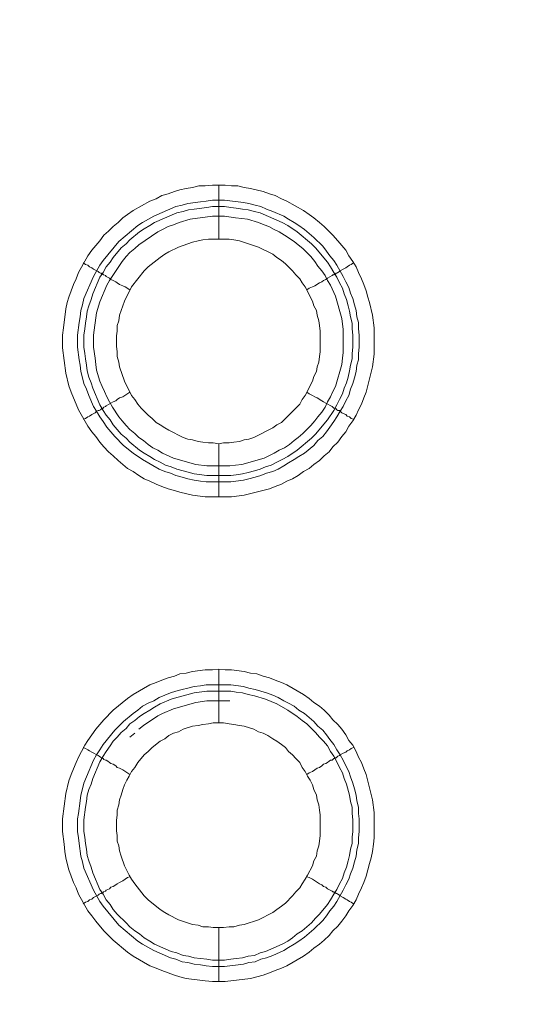
# Model space of a CAD drawing. Units: millimetres. Extents: x 1865 to 5909, y 3372 to 8474.
# Drawn here: x 4816 to 4861, y 7046 to 7137 of the extents above; entities that cross this region are included whole.
import ezdxf

# ---------------------------------------------------------------- set-up
doc = ezdxf.new("R2010")
doc.units = ezdxf.units.MM
doc.header["$LTSCALE"] = 0.5
doc.layers.get('0').update_dxf_attribs({"lineweight": 0})

msp = doc.modelspace()

# ---------------------------------------------------------------- linework, layer by layer
at = {"ltscale": 0.2}
for p, q in [((4834.022, 7116.661), (4834.022, 7121.673)), ((4834.022, 7097.645), (4834.022, 7092.707)), ((4832.916, 7094.697), (4835.127, 7094.697)), ((4834.022, 7071.701), (4834.022, 7076.713)), ((4832.842, 7075.239), (4835.127, 7075.239)), ((4834.022, 7052.685), (4834.022, 7047.673))]:
    msp.add_line(p, q, dxfattribs=at)
at = {"ltscale": 0.2, "extrusion": (9.00927e-32, -2.22045e-16, -1)}
msp.add_lwpolyline([(-5148.778, 7795.176, -1), (-5148.778, 6469.176)], format="xyb", dxfattribs=at)
at = {"ltscale": 0.2, "flags": 128}
for points in [[(4835.201, 7092.707), (4832.769, 7092.707), (4831.589, 7092.854), (4830.41, 7093.149), (4829.894, 7093.296), (4829.305, 7093.444), (4828.715, 7093.665), (4828.199, 7093.886), (4827.609, 7094.181), (4827.093, 7094.402), (4826.577, 7094.697), (4826.061, 7095.065), (4825.546, 7095.36), (4824.661, 7096.097), (4824.219, 7096.539), (4823.777, 7096.908), (4823.334, 7097.35), (4822.966, 7097.792), (4822.597, 7098.308), (4822.229, 7098.75), (4821.86, 7099.266), (4820.976, 7100.814), (4820.755, 7101.33), (4820.534, 7101.92), (4820.313, 7102.436), (4820.091, 7103.025), (4819.797, 7104.205), (4819.502, 7106.563), (4819.502, 7107.742), (4819.575, 7108.406), (4819.797, 7110.175), (4819.944, 7110.764), (4820.091, 7111.28), (4820.534, 7112.459), (4820.755, 7112.975), (4820.976, 7113.565), (4821.86, 7115.113), (4822.229, 7115.629), (4822.966, 7116.513), (4823.334, 7117.029), (4823.777, 7117.398), (4824.219, 7117.84), (4824.661, 7118.208), (4825.103, 7118.651), (4825.546, 7118.946), (4826.061, 7119.314), (4827.609, 7120.198), (4828.199, 7120.42), (4828.715, 7120.714), (4829.305, 7120.862), (4829.894, 7121.083), (4830.41, 7121.23), (4831, 7121.378), (4831.589, 7121.451), (4832.179, 7121.599), (4832.769, 7121.599), (4833.432, 7121.673), (4834.611, 7121.673)], [(4834.611, 7121.673), (4835.201, 7121.599), (4835.791, 7121.599), (4836.38, 7121.451), (4836.97, 7121.378), (4838.149, 7121.083), (4838.739, 7120.862), (4839.255, 7120.714), (4839.844, 7120.42), (4840.36, 7120.198), (4841.908, 7119.314), (4842.424, 7118.946), (4842.866, 7118.651), (4843.382, 7118.208), (4843.824, 7117.84), (4844.635, 7117.029), (4845.077, 7116.513), (4845.814, 7115.629), (4846.109, 7115.113), (4846.478, 7114.597), (4846.773, 7114.081), (4846.994, 7113.565), (4847.288, 7112.975), (4847.51, 7112.459), (4847.731, 7111.87), (4847.878, 7111.28), (4848.026, 7110.764), (4848.32, 7109.585), (4848.468, 7108.406), (4848.468, 7105.973), (4848.32, 7104.794), (4847.731, 7102.436), (4847.51, 7101.92), (4847.288, 7101.33), (4846.994, 7100.814), (4846.773, 7100.298), (4846.478, 7099.782), (4846.109, 7099.266), (4845.814, 7098.75), (4845.446, 7098.308), (4845.077, 7097.792), (4844.635, 7097.35), (4844.267, 7096.908), (4843.824, 7096.539), (4843.382, 7096.097), (4842.866, 7095.728), (4842.424, 7095.36), (4841.908, 7095.065), (4841.392, 7094.697), (4840.876, 7094.402), (4840.36, 7094.181), (4839.844, 7093.886), (4839.255, 7093.665), (4838.739, 7093.444), (4836.38, 7092.854), (4835.201, 7092.707)], [(4834.538, 7120.272), (4836.306, 7120.051), (4836.822, 7119.977), (4837.412, 7119.83), (4837.928, 7119.683), (4838.444, 7119.461), (4839.034, 7119.24), (4840.065, 7118.798), (4840.508, 7118.503), (4841.024, 7118.208), (4841.466, 7117.914), (4841.982, 7117.545), (4842.866, 7116.808), (4843.677, 7115.997), (4844.045, 7115.555), (4844.34, 7115.113), (4844.709, 7114.671), (4845.004, 7114.228), (4845.593, 7113.197), (4845.814, 7112.681), (4846.109, 7112.165), (4846.257, 7111.649), (4846.478, 7111.133), (4846.625, 7110.543), (4846.773, 7110.027), (4846.846, 7109.438), (4846.994, 7108.922), (4846.994, 7108.332), (4847.067, 7107.742), (4847.067, 7106.637), (4846.994, 7106.047), (4846.994, 7105.458), (4846.846, 7104.942), (4846.773, 7104.352), (4846.625, 7103.762), (4846.478, 7103.246), (4846.257, 7102.73), (4846.109, 7102.141), (4845.814, 7101.625), (4845.593, 7101.109), (4845.298, 7100.667), (4845.004, 7100.151), (4844.709, 7099.709), (4844.34, 7099.193), (4844.045, 7098.75), (4843.677, 7098.308), (4843.235, 7097.94), (4842.866, 7097.497), (4841.982, 7096.76), (4841.466, 7096.466), (4841.024, 7096.171), (4840.508, 7095.876), (4840.065, 7095.581), (4839.549, 7095.286), (4839.034, 7095.065), (4838.444, 7094.918), (4837.928, 7094.697), (4837.412, 7094.549), (4836.822, 7094.402), (4836.306, 7094.254), (4835.127, 7094.107), (4832.842, 7094.107), (4832.326, 7094.181), (4831.737, 7094.254), (4831.147, 7094.402), (4830.631, 7094.549), (4830.042, 7094.697), (4829.526, 7094.918), (4829.01, 7095.065), (4828.494, 7095.286), (4826.946, 7096.171), (4826.061, 7096.76), (4825.177, 7097.497), (4824.366, 7098.308), (4823.629, 7099.193), (4823.261, 7099.709), (4822.966, 7100.151), (4822.671, 7100.667), (4822.376, 7101.109), (4821.934, 7102.141), (4821.713, 7102.73), (4821.492, 7103.246), (4821.344, 7103.762), (4821.197, 7104.352), (4821.123, 7104.942), (4821.05, 7105.458), (4820.902, 7106.637), (4820.902, 7107.742), (4821.05, 7108.922), (4821.123, 7109.438), (4821.197, 7110.027), (4821.344, 7110.543), (4821.492, 7111.133), (4822.376, 7113.197), (4822.966, 7114.228), (4823.261, 7114.671), (4824.735, 7116.44), (4826.504, 7117.914), (4826.946, 7118.208), (4827.978, 7118.798), (4830.042, 7119.683), (4830.631, 7119.83), (4831.147, 7119.977), (4832.326, 7120.125), (4832.842, 7120.198), (4833.432, 7120.272), (4834.538, 7120.272)], [(4834.538, 7119.683), (4833.432, 7119.683), (4832.916, 7119.609), (4831.737, 7119.461), (4831.221, 7119.388), (4830.705, 7119.24), (4830.115, 7119.093), (4828.052, 7118.208), (4827.609, 7117.914), (4827.093, 7117.619), (4826.651, 7117.324), (4825.767, 7116.587), (4825.398, 7116.218), (4824.956, 7115.85), (4824.219, 7114.965), (4823.924, 7114.523), (4823.556, 7114.081), (4823.261, 7113.565), (4822.966, 7113.123), (4822.303, 7111.575), (4822.155, 7111.059), (4821.934, 7110.469), (4821.787, 7109.954), (4821.713, 7109.438), (4821.639, 7108.848), (4821.565, 7108.332), (4821.492, 7107.742), (4821.492, 7106.637), (4821.565, 7106.047), (4821.639, 7105.531), (4821.713, 7104.942), (4821.787, 7104.426), (4821.934, 7103.836), (4822.155, 7103.32), (4822.303, 7102.804), (4822.966, 7101.256), (4823.261, 7100.74), (4823.556, 7100.298), (4823.924, 7099.856), (4824.219, 7099.414), (4824.956, 7098.529), (4825.398, 7098.161), (4825.767, 7097.792), (4826.651, 7097.055), (4827.093, 7096.76), (4827.609, 7096.466), (4828.052, 7096.171), (4828.567, 7095.95), (4829.083, 7095.655), (4829.599, 7095.507), (4830.115, 7095.286), (4830.705, 7095.139), (4831.737, 7094.844), (4832.916, 7094.697)], [(4834.538, 7119.683), (4835.127, 7119.609), (4835.643, 7119.535), (4836.233, 7119.461), (4836.749, 7119.388), (4837.338, 7119.24), (4837.854, 7119.093), (4839.918, 7118.208), (4840.434, 7117.914), (4841.318, 7117.324), (4842.645, 7116.218), (4843.014, 7115.85), (4844.119, 7114.523), (4844.414, 7114.081), (4844.709, 7113.565), (4845.004, 7113.123), (4845.225, 7112.607), (4845.52, 7112.091), (4845.667, 7111.575), (4845.888, 7111.059), (4846.036, 7110.469), (4846.183, 7109.954), (4846.257, 7109.438), (4846.404, 7108.848), (4846.404, 7108.332), (4846.478, 7107.742), (4846.478, 7106.637), (4846.404, 7106.047), (4846.404, 7105.531), (4846.257, 7104.942), (4846.183, 7104.426), (4846.036, 7103.836), (4845.888, 7103.32), (4845.667, 7102.804), (4845.52, 7102.288), (4845.225, 7101.772), (4845.004, 7101.256), (4844.709, 7100.74), (4844.119, 7099.856), (4843.014, 7098.529), (4842.645, 7098.161), (4841.318, 7097.055), (4840.434, 7096.466), (4839.918, 7096.171), (4839.402, 7095.95), (4838.886, 7095.655), (4838.37, 7095.507), (4837.854, 7095.286), (4837.338, 7095.139), (4836.749, 7094.991), (4836.233, 7094.844), (4835.643, 7094.77), (4835.127, 7094.697)], [(4834.538, 7118.798), (4833.432, 7118.798), (4831.368, 7118.503), (4830.336, 7118.208), (4829.82, 7117.987), (4829.305, 7117.84), (4828.789, 7117.545), (4828.346, 7117.324), (4826.577, 7116.145), (4826.209, 7115.776), (4825.767, 7115.408), (4825.398, 7115.039), (4825.03, 7114.597), (4823.85, 7112.828), (4823.629, 7112.386), (4822.966, 7110.838), (4822.671, 7109.806), (4822.376, 7107.742), (4822.376, 7106.637), (4822.524, 7105.605), (4822.597, 7105.015), (4822.671, 7104.499), (4822.966, 7103.467), (4823.187, 7102.952), (4823.408, 7102.509), (4823.629, 7101.993), (4823.85, 7101.551), (4824.145, 7101.035), (4824.735, 7100.151), (4825.03, 7099.782), (4825.398, 7099.34), (4825.767, 7098.971), (4826.209, 7098.603), (4826.577, 7098.234), (4827.02, 7097.94), (4827.462, 7097.571), (4827.904, 7097.276), (4828.346, 7097.055), (4828.789, 7096.76), (4829.82, 7096.318), (4831.884, 7095.728), (4832.916, 7095.581), (4835.053, 7095.581), (4835.569, 7095.655), (4836.159, 7095.728), (4838.223, 7096.318), (4838.665, 7096.539), (4839.181, 7096.76), (4839.623, 7097.055), (4840.139, 7097.276), (4840.581, 7097.571), (4841.024, 7097.94), (4841.392, 7098.234), (4841.834, 7098.603), (4842.571, 7099.34), (4842.94, 7099.782), (4843.235, 7100.151), (4843.603, 7100.593), (4843.898, 7101.035), (4844.119, 7101.551), (4844.414, 7101.993), (4844.635, 7102.509), (4844.856, 7102.952), (4845.446, 7105.015), (4845.52, 7105.605), (4845.593, 7106.121), (4845.593, 7108.258), (4845.446, 7109.29), (4844.856, 7111.354), (4844.414, 7112.386), (4844.119, 7112.828), (4843.898, 7113.27), (4843.603, 7113.712), (4843.235, 7114.155), (4842.94, 7114.597), (4842.571, 7115.039), (4841.834, 7115.776), (4841.392, 7116.145), (4841.024, 7116.44), (4840.139, 7117.029), (4839.623, 7117.324), (4839.181, 7117.545), (4838.665, 7117.84), (4838.223, 7117.987), (4837.707, 7118.208), (4836.675, 7118.503), (4836.159, 7118.577), (4835.569, 7118.651), (4834.538, 7118.798)], [(4834.98, 7116.661), (4833.063, 7116.661), (4832.548, 7116.587), (4832.105, 7116.513), (4831.589, 7116.366), (4830.263, 7115.924), (4829.378, 7115.481), (4829.01, 7115.26), (4828.567, 7114.965), (4827.462, 7114.081), (4827.093, 7113.712), (4825.914, 7112.238), (4825.251, 7110.912), (4824.809, 7109.585), (4824.735, 7109.069), (4824.587, 7108.627), (4824.587, 7108.111), (4824.514, 7107.669), (4824.514, 7106.71), (4824.587, 7106.195), (4824.587, 7105.752), (4824.735, 7105.236), (4824.809, 7104.794), (4825.251, 7103.467), (4825.914, 7102.141), (4826.209, 7101.772), (4826.504, 7101.33), (4826.799, 7100.962), (4827.462, 7100.298), (4827.83, 7100.003), (4828.199, 7099.635), (4828.567, 7099.414), (4829.01, 7099.119), (4829.378, 7098.898), (4830.705, 7098.234), (4831.147, 7098.087), (4831.589, 7098.013), (4832.105, 7097.866), (4832.548, 7097.792), (4833.063, 7097.718), (4833.506, 7097.718), (4834.022, 7097.645)], [(4834.022, 7097.645), (4834.464, 7097.718), (4834.98, 7097.718), (4835.422, 7097.792), (4835.938, 7097.866), (4836.38, 7098.013), (4836.822, 7098.087), (4837.265, 7098.234), (4839.034, 7099.119), (4839.402, 7099.414), (4839.844, 7099.635), (4841.54, 7101.33), (4841.761, 7101.772), (4842.055, 7102.141), (4842.719, 7103.467), (4842.866, 7103.91), (4843.087, 7104.352), (4843.161, 7104.794), (4843.308, 7105.236), (4843.382, 7105.752), (4843.456, 7106.195), (4843.456, 7108.111), (4843.382, 7108.627), (4843.308, 7109.069), (4843.161, 7109.585), (4843.087, 7110.027), (4842.866, 7110.469), (4842.719, 7110.912), (4842.055, 7112.238), (4841.761, 7112.607), (4841.54, 7112.975), (4841.171, 7113.344), (4840.876, 7113.712), (4840.508, 7114.081), (4840.213, 7114.376), (4839.844, 7114.671), (4839.402, 7114.965), (4839.034, 7115.26), (4837.707, 7115.924), (4835.938, 7116.513), (4835.422, 7116.587), (4834.98, 7116.661)], [(4821.418, 7114.45), (4821.639, 7114.302), (4821.86, 7114.228), (4822.008, 7114.081), (4822.229, 7114.007), (4822.376, 7113.86), (4822.818, 7113.639), (4822.892, 7113.565), (4823.04, 7113.491), (4823.113, 7113.491), (4823.113, 7113.418), (4823.261, 7113.418), (4823.261, 7113.344), (4823.334, 7113.344), (4823.482, 7113.27), (4823.556, 7113.197), (4823.85, 7113.049), (4823.998, 7112.902), (4824.219, 7112.828), (4824.44, 7112.681), (4824.587, 7112.607), (4824.809, 7112.459), (4825.103, 7112.312), (4825.324, 7112.238), (4825.767, 7111.944)], [(4846.551, 7114.45), (4846.33, 7114.302), (4846.183, 7114.228), (4845.962, 7114.081), (4845.814, 7114.007), (4845.593, 7113.86), (4845.298, 7113.712), (4845.225, 7113.639), (4845.077, 7113.565), (4845.004, 7113.491), (4844.93, 7113.491), (4844.856, 7113.418), (4844.783, 7113.418), (4844.709, 7113.344), (4844.635, 7113.344), (4844.561, 7113.27), (4844.119, 7113.049), (4843.972, 7112.902), (4843.751, 7112.828), (4843.603, 7112.681), (4843.382, 7112.607), (4842.94, 7112.312), (4842.719, 7112.238), (4842.424, 7112.091), (4842.203, 7111.944)], [(4821.418, 7099.93), (4821.639, 7100.003), (4821.86, 7100.151), (4822.008, 7100.224), (4822.229, 7100.372), (4822.524, 7100.519), (4822.671, 7100.667), (4822.818, 7100.74), (4822.892, 7100.74), (4823.04, 7100.814), (4823.113, 7100.888), (4823.187, 7100.888), (4823.187, 7100.962), (4823.261, 7100.962), (4823.334, 7101.035), (4823.482, 7101.109), (4823.556, 7101.183), (4823.998, 7101.404), (4824.219, 7101.551), (4824.44, 7101.625), (4824.587, 7101.772), (4824.809, 7101.92), (4825.103, 7101.993), (4825.767, 7102.436)], [(4846.551, 7099.93), (4846.33, 7100.003), (4846.183, 7100.151), (4845.962, 7100.224), (4845.814, 7100.372), (4845.593, 7100.446), (4845.446, 7100.519), (4845.298, 7100.667), (4845.225, 7100.74), (4845.077, 7100.74), (4845.004, 7100.814), (4844.93, 7100.888), (4844.856, 7100.888), (4844.783, 7100.962), (4844.709, 7100.962), (4844.635, 7101.035), (4844.561, 7101.109), (4843.972, 7101.404), (4843.751, 7101.551), (4843.603, 7101.625), (4843.161, 7101.92), (4842.94, 7101.993), (4842.719, 7102.141), (4842.424, 7102.288), (4842.203, 7102.436)], [(4834.611, 7047.673), (4833.432, 7047.673), (4832.769, 7047.747), (4831, 7047.968), (4830.41, 7048.115), (4829.894, 7048.263), (4828.715, 7048.705), (4828.199, 7048.926), (4827.609, 7049.147), (4826.061, 7050.031), (4825.546, 7050.4), (4824.219, 7051.506), (4823.334, 7052.39), (4822.597, 7053.274), (4822.229, 7053.79), (4821.86, 7054.233), (4820.976, 7055.78), (4820.755, 7056.37), (4820.534, 7056.886), (4820.091, 7058.065), (4819.944, 7058.655), (4819.797, 7059.171), (4819.723, 7059.76), (4819.649, 7060.424), (4819.502, 7061.603), (4819.502, 7062.782), (4819.797, 7065.141), (4820.091, 7066.32), (4820.313, 7066.91), (4820.534, 7067.426), (4820.755, 7068.015), (4820.976, 7068.531), (4821.271, 7069.047), (4821.565, 7069.637), (4821.86, 7070.079), (4822.597, 7071.111), (4823.334, 7071.995), (4824.219, 7072.88), (4825.546, 7073.986), (4826.061, 7074.354), (4827.609, 7075.239), (4828.199, 7075.46), (4828.715, 7075.681), (4829.305, 7075.902), (4829.894, 7076.049), (4830.41, 7076.27), (4831, 7076.344), (4831.589, 7076.491), (4832.769, 7076.639), (4833.432, 7076.639), (4834.022, 7076.713)], [(4834.022, 7076.713), (4834.611, 7076.639), (4835.201, 7076.639), (4836.38, 7076.491), (4836.97, 7076.344), (4837.559, 7076.27), (4838.149, 7076.049), (4838.739, 7075.902), (4839.255, 7075.681), (4839.844, 7075.46), (4840.36, 7075.239), (4841.908, 7074.354), (4842.424, 7073.986), (4842.866, 7073.617), (4843.382, 7073.248), (4843.824, 7072.88), (4844.267, 7072.438), (4844.635, 7071.995), (4845.077, 7071.553), (4845.446, 7071.111), (4845.814, 7070.595), (4846.109, 7070.079), (4846.478, 7069.637), (4846.773, 7069.047), (4846.994, 7068.531), (4847.288, 7068.015), (4847.51, 7067.426), (4847.731, 7066.91), (4848.32, 7064.551), (4848.468, 7063.372), (4848.468, 7061.013), (4848.394, 7060.424), (4848.32, 7059.76), (4848.173, 7059.171), (4848.026, 7058.655), (4847.731, 7057.476), (4847.51, 7056.886), (4847.288, 7056.37), (4846.994, 7055.78), (4846.773, 7055.264), (4846.478, 7054.749), (4846.109, 7054.233), (4845.814, 7053.79), (4845.446, 7053.274), (4845.077, 7052.832), (4844.635, 7052.39), (4844.267, 7051.948), (4843.824, 7051.506), (4843.382, 7051.137), (4842.866, 7050.768), (4842.424, 7050.4), (4841.908, 7050.031), (4840.36, 7049.147), (4839.844, 7048.926), (4839.255, 7048.705), (4838.739, 7048.484), (4838.149, 7048.263), (4836.97, 7047.968), (4834.611, 7047.673)], [(4835.127, 7075.239), (4836.306, 7075.091), (4836.822, 7074.944), (4837.412, 7074.796), (4838.444, 7074.501), (4839.034, 7074.28), (4839.549, 7074.059), (4840.065, 7073.764), (4840.508, 7073.543), (4841.024, 7073.248), (4841.466, 7072.88), (4841.982, 7072.585), (4842.866, 7071.848), (4843.235, 7071.406), (4843.677, 7071.037), (4844.045, 7070.595), (4844.34, 7070.153), (4844.709, 7069.711), (4845.004, 7069.195), (4845.298, 7068.752), (4845.593, 7068.237), (4845.814, 7067.721), (4846.109, 7067.205), (4846.257, 7066.689), (4846.478, 7066.099), (4846.625, 7065.583), (4846.773, 7064.994), (4846.846, 7064.478), (4846.994, 7063.888), (4846.994, 7063.298), (4847.067, 7062.782), (4847.067, 7061.603), (4846.994, 7061.013), (4846.994, 7060.498), (4846.846, 7059.908), (4846.773, 7059.318), (4846.625, 7058.802), (4846.478, 7058.213), (4846.257, 7057.697), (4846.109, 7057.181), (4845.814, 7056.665), (4845.593, 7056.149), (4845.004, 7055.117), (4844.709, 7054.675), (4844.34, 7054.233), (4844.045, 7053.79), (4843.677, 7053.348), (4842.866, 7052.537), (4841.982, 7051.8), (4841.466, 7051.432), (4841.024, 7051.137), (4840.508, 7050.842), (4840.065, 7050.547), (4839.034, 7050.105), (4838.444, 7049.884), (4837.928, 7049.737), (4837.412, 7049.515), (4836.822, 7049.442), (4836.306, 7049.294), (4834.538, 7049.073), (4833.432, 7049.073), (4832.842, 7049.147), (4832.326, 7049.221), (4831.737, 7049.294), (4831.147, 7049.442), (4830.631, 7049.515), (4830.042, 7049.737), (4829.526, 7049.884), (4827.978, 7050.547), (4826.946, 7051.137), (4826.504, 7051.432), (4824.735, 7052.906), (4823.261, 7054.675), (4822.966, 7055.117), (4822.376, 7056.149), (4821.492, 7058.213), (4821.344, 7058.802), (4821.197, 7059.318), (4821.05, 7060.498), (4820.976, 7061.013), (4820.902, 7061.603), (4820.902, 7062.782), (4820.976, 7063.298), (4821.123, 7064.478), (4821.197, 7064.994), (4821.344, 7065.583), (4821.492, 7066.099), (4821.713, 7066.689), (4822.376, 7068.237), (4822.671, 7068.752), (4822.966, 7069.195), (4823.261, 7069.711), (4824.366, 7071.037), (4825.177, 7071.848), (4826.061, 7072.585), (4826.504, 7072.88), (4826.946, 7073.248), (4827.462, 7073.543), (4827.978, 7073.764), (4828.494, 7074.059), (4829.526, 7074.501), (4830.042, 7074.649), (4830.631, 7074.796), (4831.147, 7074.944), (4831.737, 7075.091), (4832.326, 7075.165), (4832.842, 7075.239)], [(4835.127, 7074.649), (4832.916, 7074.649), (4831.737, 7074.501), (4830.705, 7074.207), (4830.115, 7074.059), (4829.599, 7073.912), (4828.567, 7073.47), (4828.052, 7073.175), (4827.609, 7072.88), (4827.093, 7072.585), (4826.651, 7072.29), (4826.209, 7071.922), (4825.767, 7071.627), (4825.398, 7071.185), (4824.956, 7070.816), (4824.587, 7070.374), (4824.219, 7070.005), (4823.924, 7069.563), (4823.556, 7069.047), (4823.261, 7068.605), (4822.966, 7068.089), (4822.303, 7066.541), (4822.155, 7066.025), (4821.934, 7065.509), (4821.787, 7064.994), (4821.713, 7064.404), (4821.639, 7063.888), (4821.492, 7062.709), (4821.492, 7061.603), (4821.565, 7061.087), (4821.639, 7060.498), (4821.713, 7059.982), (4821.787, 7059.392), (4821.934, 7058.876), (4822.155, 7058.286), (4822.303, 7057.77), (4822.966, 7056.223), (4823.261, 7055.78), (4823.556, 7055.264), (4823.924, 7054.822), (4824.219, 7054.38), (4824.587, 7053.938), (4825.398, 7053.127), (4825.767, 7052.759), (4826.209, 7052.39), (4826.651, 7052.095), (4827.093, 7051.727), (4827.609, 7051.432), (4828.052, 7051.137), (4829.599, 7050.474), (4830.115, 7050.326), (4830.705, 7050.105), (4831.221, 7050.031), (4831.737, 7049.884), (4832.916, 7049.737), (4833.432, 7049.663), (4834.538, 7049.663)], [(4835.127, 7074.649), (4835.643, 7074.575), (4836.233, 7074.501), (4836.749, 7074.354), (4837.338, 7074.207), (4838.37, 7073.912), (4839.402, 7073.47), (4840.434, 7072.88), (4841.318, 7072.29), (4841.761, 7071.922), (4842.203, 7071.627), (4842.645, 7071.185), (4843.014, 7070.816), (4843.382, 7070.374), (4843.751, 7070.005), (4844.119, 7069.563), (4844.414, 7069.047), (4844.709, 7068.605), (4845.004, 7068.089), (4845.225, 7067.573), (4845.52, 7067.057), (4845.667, 7066.541), (4845.888, 7066.025), (4846.183, 7064.994), (4846.257, 7064.404), (4846.404, 7063.888), (4846.404, 7063.298), (4846.478, 7062.709), (4846.478, 7061.603), (4846.404, 7061.087), (4846.404, 7060.498), (4846.257, 7059.982), (4846.183, 7059.392), (4846.036, 7058.876), (4845.888, 7058.286), (4845.667, 7057.77), (4845.52, 7057.255), (4845.225, 7056.739), (4845.004, 7056.223), (4844.709, 7055.78), (4844.414, 7055.264), (4844.119, 7054.822), (4843.382, 7053.938), (4843.014, 7053.569), (4842.645, 7053.127), (4841.761, 7052.39), (4841.318, 7052.095), (4840.876, 7051.727), (4840.434, 7051.432), (4839.918, 7051.137), (4838.37, 7050.474), (4837.854, 7050.326), (4837.338, 7050.105), (4836.749, 7050.031), (4836.233, 7049.884), (4835.643, 7049.81), (4835.127, 7049.737), (4834.538, 7049.663)], [(4835.053, 7073.764), (4832.916, 7073.764), (4831.884, 7073.617), (4829.82, 7073.027), (4828.789, 7072.585), (4828.346, 7072.364), (4827.02, 7071.48), (4826.577, 7071.111)], [(4834.464, 7071.701), (4833.506, 7071.701), (4833.063, 7071.627), (4832.548, 7071.553), (4832.105, 7071.48), (4831.589, 7071.406), (4830.705, 7071.111), (4830.263, 7070.89), (4829.82, 7070.743), (4829.378, 7070.521), (4829.01, 7070.227), (4828.567, 7070.005), (4827.83, 7069.416), (4827.462, 7069.047), (4827.093, 7068.752), (4826.504, 7068.015), (4826.209, 7067.573), (4825.914, 7067.205), (4825.693, 7066.762), (4825.472, 7066.394), (4825.251, 7065.952), (4825.103, 7065.509), (4824.956, 7064.994), (4824.809, 7064.551), (4824.735, 7064.109), (4824.587, 7063.593), (4824.587, 7063.151), (4824.514, 7062.635), (4824.514, 7061.677), (4824.587, 7061.235), (4824.587, 7060.719), (4824.735, 7060.276), (4824.809, 7059.834), (4824.956, 7059.318), (4825.251, 7058.434), (4825.693, 7057.549), (4825.914, 7057.181), (4826.209, 7056.739), (4827.093, 7055.633), (4827.462, 7055.264), (4828.567, 7054.38), (4829.01, 7054.085), (4829.378, 7053.864), (4830.263, 7053.422), (4831.589, 7052.98), (4832.105, 7052.906), (4832.548, 7052.759), (4833.063, 7052.759), (4833.506, 7052.685), (4834.464, 7052.685)], [(4834.464, 7052.685), (4834.98, 7052.759), (4835.422, 7052.759), (4835.938, 7052.906), (4836.38, 7052.98), (4837.707, 7053.422), (4839.034, 7054.085), (4839.402, 7054.38), (4839.844, 7054.675), (4840.213, 7054.97), (4840.876, 7055.633), (4841.171, 7056.002), (4841.54, 7056.37), (4841.761, 7056.739), (4842.055, 7057.181), (4842.277, 7057.549), (4842.719, 7058.434), (4842.866, 7058.876), (4843.087, 7059.318), (4843.161, 7059.834), (4843.308, 7060.276), (4843.382, 7060.719), (4843.456, 7061.235), (4843.456, 7063.151), (4843.382, 7063.593), (4843.308, 7064.109), (4843.161, 7064.551), (4843.087, 7064.994), (4842.866, 7065.509), (4842.719, 7065.952), (4842.498, 7066.394), (4842.277, 7066.762), (4842.055, 7067.205), (4841.761, 7067.573), (4841.54, 7068.015), (4841.171, 7068.384), (4840.876, 7068.752), (4840.508, 7069.047), (4840.213, 7069.416), (4839.844, 7069.711), (4839.402, 7070.005), (4839.034, 7070.227), (4838.591, 7070.521), (4838.149, 7070.743), (4837.707, 7070.89), (4837.265, 7071.111), (4836.38, 7071.406), (4835.938, 7071.48), (4835.422, 7071.553), (4834.98, 7071.627), (4834.464, 7071.701)], [(4826.209, 7070.743), (4825.767, 7070.374)], [(4821.418, 7069.416), (4821.639, 7069.342), (4821.86, 7069.195), (4822.008, 7069.121), (4822.229, 7068.974), (4822.818, 7068.679), (4822.892, 7068.605), (4823.04, 7068.531), (4823.113, 7068.458), (4823.187, 7068.458), (4823.261, 7068.384), (4823.334, 7068.31), (4823.482, 7068.237), (4823.556, 7068.237), (4823.703, 7068.163), (4823.85, 7068.015), (4823.998, 7067.942), (4824.219, 7067.868), (4824.44, 7067.721), (4824.587, 7067.573), (4824.809, 7067.499), (4825.103, 7067.352), (4825.767, 7066.91)], [(4846.551, 7069.416), (4846.33, 7069.342), (4846.183, 7069.195), (4845.962, 7069.121), (4845.814, 7068.974), (4845.593, 7068.9), (4845.298, 7068.752), (4845.225, 7068.679), (4845.077, 7068.605), (4844.93, 7068.458), (4844.783, 7068.458), (4844.783, 7068.384), (4844.709, 7068.384), (4844.561, 7068.237), (4844.414, 7068.237), (4844.267, 7068.163), (4844.119, 7068.015), (4843.972, 7067.942), (4843.751, 7067.868), (4843.603, 7067.721), (4843.382, 7067.573), (4843.161, 7067.499), (4842.719, 7067.205), (4842.424, 7067.057), (4842.203, 7066.91)], [(4821.418, 7054.896), (4821.639, 7055.043), (4821.86, 7055.117), (4822.008, 7055.264), (4822.229, 7055.338), (4822.376, 7055.486), (4822.818, 7055.707), (4822.892, 7055.78), (4823.04, 7055.854), (4823.113, 7055.854), (4823.113, 7055.928), (4823.261, 7055.928), (4823.261, 7056.002), (4823.334, 7056.002), (4823.482, 7056.075), (4823.556, 7056.149), (4823.85, 7056.296), (4823.998, 7056.444), (4824.219, 7056.517), (4824.44, 7056.665), (4824.587, 7056.739), (4824.809, 7056.886), (4825.103, 7057.033), (4825.546, 7057.328), (4825.767, 7057.402)], [(4846.551, 7054.896), (4846.33, 7055.043), (4846.183, 7055.117), (4845.962, 7055.264), (4845.814, 7055.338), (4845.593, 7055.486), (4845.298, 7055.633), (4845.225, 7055.707), (4845.077, 7055.78), (4845.004, 7055.854), (4844.93, 7055.854), (4844.856, 7055.928), (4844.783, 7055.928), (4844.709, 7056.002), (4844.635, 7056.002), (4844.561, 7056.075), (4844.119, 7056.296), (4843.972, 7056.444), (4843.751, 7056.517), (4843.603, 7056.665), (4843.382, 7056.739), (4842.719, 7057.181), (4842.424, 7057.328), (4842.203, 7057.402)]]:
    msp.add_lwpolyline(points, dxfattribs=at)
at = {"ltscale": 0.2}
msp.add_circle((5148.778, 7132.176), 715, dxfattribs=at)

doc.saveas('drawing.dxf')
